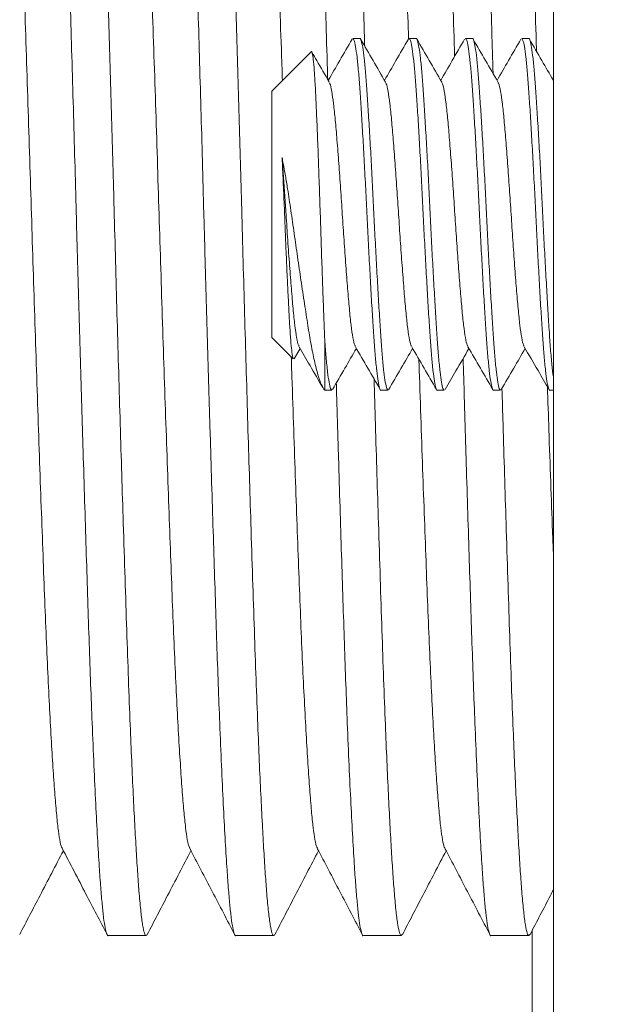
# Model space of a CAD drawing. Units: millimetres. Extents: x -1322 to 1450, y -1297 to 1326.
# Drawn here: x 157 to 165, y -1220 to -1206 of the extents above; entities that cross this region are included whole.
import ezdxf

# ---------------------------------------------------------------- set-up
doc = ezdxf.new("R2010")
doc.units = ezdxf.units.MM

msp = doc.modelspace()

# ---------------------------------------------------------------- linework, layer by layer
at = {"color": 7, "linetype": 'Continuous', "lineweight": 0}
for p, q in [((164.359, -1243.522), (164.359, -1173.522)), ((161.608, -1206.022), (161.509, -1206.022)), ((162.408, -1206.022), (162.309, -1206.022)), ((163.208, -1206.022), (163.109, -1206.022)), ((164.008, -1206.022), (163.909, -1206.022)), ((160.918, -1206.213), (160.359, -1206.772)), ((160.359, -1210.272), (160.359, -1206.772)), ((160.359, -1210.272), (160.661, -1210.575)), ((161.109, -1211.022), (161.109, -1210.295)), ((160.673, -1210.574), (160.758, -1210.428)), ((161.109, -1211.022), (161.208, -1211.022)), ((161.909, -1211.022), (162.008, -1211.022)), ((162.709, -1211.022), (162.808, -1211.022)), ((163.509, -1211.022), (163.608, -1211.022)), ((164.309, -1211.022), (164.359, -1211.022)), ((158.03, -1218.772), (158.57, -1218.772)), ((159.844, -1218.772), (160.384, -1218.772)), ((161.658, -1218.772), (162.198, -1218.772)), ((163.472, -1218.772), (164.012, -1218.772)), ((164.059, -1218.698), (164.059, -1286.022))]:
    msp.add_line(p, q, dxfattribs=at)
for start, end in [(0, 90), (270, 0)]:
    msp.add_arc((164.359, -1208.522), 35, start, end, dxfattribs=at)
for points, knots in [([(158.03, -1218.771), (158.03, -1218.772), (158.023, -1218.783), (158.008, -1218.747), (157.987, -1218.669), (157.965, -1218.528), (157.945, -1218.338), (157.924, -1218.095), (157.902, -1217.783), (157.878, -1217.391), (157.853, -1216.909), (157.827, -1216.363), (157.803, -1215.79), (157.781, -1215.206), (157.76, -1214.623), (157.74, -1214.008), (157.719, -1213.361), (157.698, -1212.684), (157.675, -1211.94), (157.651, -1211.131), (157.625, -1210.261), (157.6, -1209.383), (157.577, -1208.548), (157.556, -1207.759), (157.535, -1207.014), (157.513, -1206.272), (157.492, -1205.541), (157.47, -1204.825), (157.447, -1204.089), (157.423, -1203.345), (157.399, -1202.605), (157.375, -1201.909), (157.352, -1201.291), (157.329, -1200.748), (157.307, -1200.275), (157.285, -1199.848), (157.264, -1199.468), (157.243, -1199.139), (157.221, -1198.846), (157.198, -1198.599), (157.173, -1198.41), (157.148, -1198.298), (157.126, -1198.259), (157.112, -1198.284), (157.107, -1198.293)], [0, 0, 0, 0, 0.000566, 0.023679, 0.04673, 0.069654, 0.092394, 0.115024, 0.137852, 0.164952, 0.192174, 0.219415, 0.246572, 0.269474, 0.292183, 0.314831, 0.337685, 0.360689, 0.383782, 0.411028, 0.438207, 0.465219, 0.491966, 0.514643, 0.537521, 0.560542, 0.583643, 0.606763, 0.629837, 0.656888, 0.68369, 0.71039, 0.737361, 0.760397, 0.783505, 0.806622, 0.829685, 0.852632, 0.875402, 0.902076, 0.929003, 0.956134, 0.983367, 1, 1, 1, 1]), ([(157.663, -1198.273), (157.663, -1198.273), (157.67, -1198.262), (157.685, -1198.297), (157.707, -1198.376), (157.728, -1198.516), (157.748, -1198.707), (157.769, -1198.95), (157.791, -1199.261), (157.815, -1199.654), (157.84, -1200.136), (157.866, -1200.681), (157.89, -1201.254), (157.912, -1201.838), (157.933, -1202.421), (157.953, -1203.036), (157.974, -1203.683), (157.995, -1204.36), (158.018, -1205.104), (158.042, -1205.914), (158.068, -1206.784), (158.093, -1207.661), (158.116, -1208.496), (158.137, -1209.286), (158.158, -1210.031), (158.18, -1210.772), (158.201, -1211.504), (158.223, -1212.22), (158.246, -1212.955), (158.27, -1213.699), (158.294, -1214.44), (158.318, -1215.136), (158.342, -1215.753), (158.364, -1216.297), (158.386, -1216.769), (158.408, -1217.197), (158.429, -1217.576), (158.45, -1217.905), (158.472, -1218.198), (158.495, -1218.446), (158.52, -1218.634), (158.545, -1218.746), (158.567, -1218.785), (158.581, -1218.761), (158.586, -1218.751)], [0, 0, 0, 0, 0.000566, 0.023682, 0.046737, 0.069664, 0.092408, 0.115041, 0.137872, 0.164976, 0.192203, 0.219447, 0.246608, 0.269513, 0.292226, 0.314878, 0.337735, 0.360742, 0.383839, 0.411088, 0.438272, 0.465288, 0.492039, 0.514719, 0.537601, 0.560625, 0.583729, 0.606853, 0.62993, 0.656984, 0.68379, 0.710495, 0.73747, 0.76051, 0.783621, 0.806741, 0.829807, 0.852757, 0.875531, 0.902209, 0.92914, 0.956275, 0.983512, 1, 1, 1, 1]), ([(159.844, -1218.771), (159.844, -1218.772), (159.837, -1218.783), (159.822, -1218.747), (159.801, -1218.669), (159.779, -1218.528), (159.759, -1218.338), (159.738, -1218.095), (159.716, -1217.783), (159.692, -1217.391), (159.667, -1216.909), (159.641, -1216.363), (159.617, -1215.79), (159.595, -1215.206), (159.574, -1214.623), (159.554, -1214.008), (159.533, -1213.361), (159.512, -1212.684), (159.489, -1211.94), (159.465, -1211.131), (159.439, -1210.261), (159.414, -1209.383), (159.391, -1208.548), (159.37, -1207.759), (159.349, -1207.014), (159.327, -1206.272), (159.306, -1205.541), (159.284, -1204.825), (159.261, -1204.089), (159.237, -1203.345), (159.213, -1202.605), (159.189, -1201.909), (159.166, -1201.291), (159.143, -1200.748), (159.121, -1200.275), (159.099, -1199.848), (159.078, -1199.468), (159.057, -1199.139), (159.035, -1198.846), (159.012, -1198.599), (158.987, -1198.41), (158.962, -1198.298), (158.94, -1198.259), (158.926, -1198.284), (158.921, -1198.293)], [0, 0, 0, 0, 0.000566, 0.023682, 0.046737, 0.069664, 0.092408, 0.115041, 0.137872, 0.164976, 0.192203, 0.219447, 0.246608, 0.269513, 0.292226, 0.314878, 0.337735, 0.360742, 0.383839, 0.411088, 0.438272, 0.465288, 0.492039, 0.514719, 0.537601, 0.560625, 0.583729, 0.606853, 0.62993, 0.656984, 0.68379, 0.710495, 0.73747, 0.76051, 0.783621, 0.806741, 0.829807, 0.852757, 0.875531, 0.902209, 0.92914, 0.956275, 0.983512, 1, 1, 1, 1]), ([(159.477, -1198.273), (159.477, -1198.273), (159.484, -1198.262), (159.499, -1198.297), (159.521, -1198.376), (159.542, -1198.516), (159.562, -1198.707), (159.583, -1198.95), (159.605, -1199.261), (159.629, -1199.654), (159.654, -1200.136), (159.68, -1200.681), (159.704, -1201.254), (159.726, -1201.838), (159.747, -1202.421), (159.767, -1203.036), (159.788, -1203.683), (159.809, -1204.36), (159.832, -1205.104), (159.856, -1205.914), (159.882, -1206.784), (159.907, -1207.661), (159.93, -1208.496), (159.951, -1209.286), (159.972, -1210.031), (159.994, -1210.772), (160.015, -1211.504), (160.037, -1212.22), (160.06, -1212.955), (160.084, -1213.699), (160.108, -1214.44), (160.132, -1215.136), (160.156, -1215.753), (160.178, -1216.297), (160.2, -1216.769), (160.222, -1217.197), (160.243, -1217.576), (160.264, -1217.905), (160.286, -1218.198), (160.309, -1218.446), (160.334, -1218.634), (160.359, -1218.746), (160.381, -1218.785), (160.395, -1218.761), (160.4, -1218.751)], [0, 0, 0, 0, 0.000566, 0.023681, 0.046733, 0.069659, 0.092401, 0.115033, 0.137862, 0.164964, 0.192189, 0.219431, 0.24659, 0.269494, 0.292205, 0.314855, 0.33771, 0.360716, 0.383811, 0.411058, 0.43824, 0.465254, 0.492003, 0.514681, 0.537561, 0.560584, 0.583687, 0.606808, 0.629884, 0.656937, 0.683741, 0.710443, 0.737416, 0.760454, 0.783564, 0.806682, 0.829747, 0.852695, 0.875467, 0.902143, 0.929073, 0.956205, 0.98344, 1, 1, 1, 1]), ([(161.151, -1206.603), (161.148, -1206.494), (161.137, -1206.136), (161.12, -1205.541), (161.098, -1204.825), (161.075, -1204.089), (161.051, -1203.345), (161.027, -1202.605), (161.003, -1201.909), (160.98, -1201.291), (160.957, -1200.748), (160.935, -1200.275), (160.913, -1199.848), (160.892, -1199.468), (160.871, -1199.139), (160.849, -1198.846), (160.826, -1198.599), (160.801, -1198.41), (160.776, -1198.298), (160.754, -1198.259), (160.74, -1198.284), (160.735, -1198.293)], [0, 0, 0, 0, 0.022659, 0.07406, 0.125501, 0.176841, 0.237028, 0.296662, 0.35607, 0.41608, 0.467336, 0.51875, 0.570185, 0.621499, 0.672556, 0.72322, 0.78257, 0.842483, 0.902847, 0.963441, 1, 1, 1, 1]), ([(161.291, -1198.273), (161.291, -1198.273), (161.298, -1198.262), (161.313, -1198.297), (161.335, -1198.376), (161.356, -1198.516), (161.376, -1198.707), (161.397, -1198.95), (161.419, -1199.261), (161.443, -1199.654), (161.468, -1200.136), (161.494, -1200.681), (161.518, -1201.254), (161.54, -1201.838), (161.561, -1202.421), (161.581, -1203.036), (161.602, -1203.683), (161.623, -1204.36), (161.646, -1205.105), (161.664, -1205.697), (161.675, -1206.06), (161.677, -1206.131)], [0, 0, 0, 0, 0.001356, 0.056688, 0.111872, 0.166754, 0.221195, 0.275371, 0.33002, 0.3949, 0.460071, 0.525285, 0.5903, 0.645127, 0.699494, 0.753715, 0.808427, 0.863499, 0.918786, 0.984012, 1, 1, 1, 1]), ([(162.955, -1206.278), (162.955, -1206.277), (162.948, -1206.028), (162.934, -1205.542), (162.912, -1204.824), (162.889, -1204.089), (162.865, -1203.345), (162.841, -1202.605), (162.817, -1201.909), (162.794, -1201.291), (162.771, -1200.748), (162.749, -1200.275), (162.727, -1199.848), (162.706, -1199.468), (162.685, -1199.139), (162.663, -1198.846), (162.64, -1198.599), (162.615, -1198.41), (162.59, -1198.298), (162.568, -1198.259), (162.555, -1198.283), (162.55, -1198.292)], [0, 0, 0, 0, 0.000188, 0.052851, 0.105554, 0.158155, 0.219819, 0.280917, 0.341783, 0.403267, 0.45578, 0.508457, 0.561154, 0.613728, 0.666038, 0.717946, 0.778752, 0.840135, 0.901982, 0.964063, 1, 1, 1, 1]), ([(163.105, -1198.273), (163.105, -1198.273), (163.113, -1198.262), (163.127, -1198.297), (163.149, -1198.376), (163.17, -1198.516), (163.19, -1198.707), (163.211, -1198.95), (163.233, -1199.261), (163.257, -1199.654), (163.282, -1200.136), (163.308, -1200.681), (163.332, -1201.254), (163.354, -1201.838), (163.375, -1202.421), (163.395, -1203.036), (163.416, -1203.683), (163.437, -1204.36), (163.46, -1205.104), (163.482, -1205.825), (163.496, -1206.318), (163.502, -1206.519)], [0, 0, 0, 0, 0.001318, 0.05509, 0.108718, 0.162052, 0.214958, 0.267606, 0.320715, 0.383765, 0.447098, 0.510473, 0.573655, 0.626936, 0.67977, 0.732463, 0.785631, 0.83915, 0.892879, 0.956265, 1, 1, 1, 1]), ([(157.375, -1217.524), (157.372, -1217.521), (157.361, -1217.509), (157.341, -1217.416), (157.316, -1217.247), (157.292, -1217.007), (157.267, -1216.705), (157.242, -1216.34), (157.216, -1215.917), (157.191, -1215.438), (157.165, -1214.905), (157.14, -1214.323), (157.116, -1213.697), (157.091, -1213.03), (157.065, -1212.325), (157.04, -1211.59), (157.014, -1210.835), (156.989, -1210.069), (156.964, -1209.297), (156.939, -1208.518), (156.915, -1207.734), (156.89, -1206.947), (156.864, -1206.168), (156.838, -1205.405), (156.812, -1204.672), (156.787, -1203.978), (156.762, -1203.325), (156.738, -1202.711), (156.713, -1202.133), (156.688, -1201.597), (156.662, -1201.111), (156.636, -1200.683), (156.61, -1200.317), (156.586, -1200.02), (156.562, -1199.787), (156.537, -1199.623), (156.518, -1199.535), (156.507, -1199.523), (156.504, -1199.52)], [0, 0, 0, 0, 0.00874, 0.038005, 0.067043, 0.095817, 0.124814, 0.15353, 0.182374, 0.211239, 0.240014, 0.26911, 0.297911, 0.326841, 0.356038, 0.38539, 0.414259, 0.443059, 0.471681, 0.500022, 0.528881, 0.558029, 0.587358, 0.616752, 0.646096, 0.674759, 0.703159, 0.73145, 0.760029, 0.789328, 0.818719, 0.848084, 0.877309, 0.906284, 0.934548, 0.96308, 0.991827, 1, 1, 1, 1]), ([(159.189, -1217.524), (159.186, -1217.521), (159.175, -1217.509), (159.155, -1217.416), (159.13, -1217.247), (159.106, -1217.007), (159.081, -1216.705), (159.056, -1216.34), (159.03, -1215.917), (159.005, -1215.438), (158.979, -1214.905), (158.954, -1214.323), (158.93, -1213.697), (158.905, -1213.03), (158.879, -1212.325), (158.854, -1211.59), (158.828, -1210.835), (158.803, -1210.069), (158.778, -1209.297), (158.753, -1208.518), (158.729, -1207.734), (158.704, -1206.947), (158.678, -1206.168), (158.652, -1205.405), (158.626, -1204.672), (158.601, -1203.978), (158.576, -1203.325), (158.552, -1202.711), (158.527, -1202.133), (158.502, -1201.597), (158.476, -1201.111), (158.45, -1200.683), (158.424, -1200.317), (158.4, -1200.02), (158.376, -1199.787), (158.351, -1199.623), (158.332, -1199.534), (158.321, -1199.523), (158.318, -1199.52)], [0, 0, 0, 0, 0.008925, 0.038179, 0.067206, 0.09597, 0.124955, 0.153661, 0.182494, 0.211349, 0.240113, 0.269198, 0.297988, 0.326907, 0.356093, 0.385434, 0.414293, 0.443081, 0.471693, 0.500023, 0.528871, 0.558009, 0.587327, 0.61671, 0.646044, 0.674695, 0.703085, 0.731366, 0.759933, 0.789222, 0.818601, 0.847955, 0.87717, 0.906134, 0.934387, 0.962909, 0.991645, 1, 1, 1, 1]), ([(160.507, -1206.624), (160.502, -1206.473), (160.488, -1206.06), (160.466, -1205.405), (160.44, -1204.672), (160.415, -1203.978), (160.39, -1203.325), (160.366, -1202.711), (160.341, -1202.133), (160.316, -1201.597), (160.29, -1201.111), (160.264, -1200.683), (160.238, -1200.317), (160.214, -1200.02), (160.19, -1199.787), (160.165, -1199.623), (160.146, -1199.534), (160.135, -1199.523), (160.132, -1199.52)], [0, 0, 0, 0, 0.039643, 0.108029, 0.1763, 0.242984, 0.309057, 0.374878, 0.441367, 0.509533, 0.57791, 0.646229, 0.714223, 0.781633, 0.847391, 0.913771, 0.98065, 1, 1, 1, 1]), ([(162.301, -1206.026), (162.294, -1205.819), (162.278, -1205.357), (162.254, -1204.673), (162.229, -1203.977), (162.204, -1203.325), (162.18, -1202.711), (162.155, -1202.133), (162.13, -1201.597), (162.104, -1201.111), (162.078, -1200.683), (162.052, -1200.317), (162.028, -1200.02), (162.004, -1199.787), (161.979, -1199.623), (161.96, -1199.535), (161.949, -1199.523), (161.946, -1199.52)], [0, 0, 0, 0, 0.058483, 0.130565, 0.200972, 0.270733, 0.340228, 0.410428, 0.482399, 0.554593, 0.626726, 0.698515, 0.769688, 0.839117, 0.909202, 0.979815, 1, 1, 1, 1]), ([(164.121, -1206.208), (164.121, -1206.196), (164.111, -1205.923), (164.094, -1205.406), (164.068, -1204.672), (164.043, -1203.978), (164.018, -1203.325), (163.994, -1202.711), (163.969, -1202.133), (163.944, -1201.597), (163.918, -1201.111), (163.892, -1200.683), (163.866, -1200.317), (163.842, -1200.02), (163.818, -1199.787), (163.793, -1199.623), (163.774, -1199.535), (163.763, -1199.523), (163.76, -1199.52)], [0, 0, 0, 0, 0.003302, 0.074306, 0.14519, 0.214426, 0.283028, 0.351368, 0.420402, 0.491177, 0.562171, 0.633105, 0.703701, 0.773691, 0.841965, 0.910886, 0.980325, 1, 1, 1, 1]), ([(161.499, -1206.031), (161.44, -1206.133), (161.326, -1206.328), (161.213, -1206.523), (161.159, -1206.617)], [0, 0, 0, 0, 0.5207424, 1, 1, 1, 1]), ([(161.509, -1206.024), (161.515, -1206.028), (161.527, -1206.038), (161.548, -1206.129), (161.568, -1206.277), (161.589, -1206.481), (161.608, -1206.733), (161.627, -1207.029), (161.648, -1207.363), (161.668, -1207.729), (161.689, -1208.112), (161.708, -1208.502), (161.727, -1208.893), (161.748, -1209.277), (161.768, -1209.646), (161.789, -1209.984), (161.808, -1210.283), (161.827, -1210.54), (161.848, -1210.749), (161.868, -1210.905), (161.889, -1210.994), (161.902, -1211.031), (161.909, -1211.021), (161.909, -1211.021)], [0, 0, 0, 0, 0.046854, 0.097164, 0.147791, 0.198099, 0.247476, 0.296854, 0.347163, 0.397791, 0.4481, 0.497476, 0.546853, 0.597163, 0.64779, 0.698099, 0.747474, 0.796852, 0.847161, 0.897788, 0.948097, 0.997476, 1, 1, 1, 1]), ([(162.008, -1211.021), (162.002, -1211.016), (161.99, -1211.007), (161.97, -1210.916), (161.949, -1210.768), (161.928, -1210.563), (161.909, -1210.311), (161.89, -1210.016), (161.87, -1209.681), (161.849, -1209.315), (161.828, -1208.932), (161.809, -1208.542), (161.79, -1208.152), (161.77, -1207.767), (161.749, -1207.399), (161.728, -1207.061), (161.709, -1206.762), (161.69, -1206.505), (161.67, -1206.296), (161.649, -1206.139), (161.628, -1206.05), (161.615, -1206.013), (161.608, -1206.023), (161.608, -1206.024)], [0, 0, 0, 0, 0.046854, 0.097164, 0.147791, 0.198099, 0.247476, 0.296854, 0.347163, 0.397791, 0.4481, 0.497476, 0.546853, 0.597163, 0.64779, 0.698099, 0.747474, 0.796852, 0.847161, 0.897788, 0.948097, 0.997476, 1, 1, 1, 1]), ([(161.973, -1206.641), (161.914, -1206.539), (161.796, -1206.336), (161.678, -1206.133), (161.619, -1206.032)], [0, 0, 0, 0, 0.4995723, 1, 1, 1, 1]), ([(162.298, -1206.031), (162.239, -1206.133), (162.126, -1206.328), (162.013, -1206.523), (161.959, -1206.617)], [0, 0, 0, 0, 0.520897, 1, 1, 1, 1]), ([(162.309, -1206.024), (162.315, -1206.028), (162.327, -1206.038), (162.348, -1206.129), (162.368, -1206.277), (162.389, -1206.481), (162.408, -1206.733), (162.427, -1207.029), (162.448, -1207.363), (162.468, -1207.729), (162.489, -1208.112), (162.508, -1208.502), (162.527, -1208.893), (162.548, -1209.277), (162.568, -1209.646), (162.589, -1209.984), (162.608, -1210.283), (162.627, -1210.54), (162.648, -1210.749), (162.668, -1210.905), (162.689, -1210.994), (162.702, -1211.031), (162.709, -1211.021), (162.709, -1211.021)], [0, 0, 0, 0, 0.046854, 0.097164, 0.147791, 0.198099, 0.247476, 0.296854, 0.347163, 0.397791, 0.4481, 0.497476, 0.546853, 0.597163, 0.64779, 0.698099, 0.747474, 0.796852, 0.847161, 0.897788, 0.948097, 0.997476, 1, 1, 1, 1]), ([(162.808, -1211.021), (162.802, -1211.016), (162.79, -1211.007), (162.77, -1210.916), (162.749, -1210.768), (162.728, -1210.563), (162.709, -1210.311), (162.69, -1210.016), (162.67, -1209.681), (162.649, -1209.315), (162.628, -1208.932), (162.609, -1208.542), (162.59, -1208.152), (162.57, -1207.767), (162.549, -1207.399), (162.528, -1207.061), (162.509, -1206.762), (162.49, -1206.505), (162.47, -1206.296), (162.449, -1206.139), (162.428, -1206.05), (162.415, -1206.013), (162.408, -1206.023), (162.408, -1206.024)], [0, 0, 0, 0, 0.046854, 0.097164, 0.147791, 0.198099, 0.247476, 0.296854, 0.347163, 0.397791, 0.4481, 0.497476, 0.546853, 0.597163, 0.64779, 0.698099, 0.747474, 0.796852, 0.847161, 0.897788, 0.948097, 0.997476, 1, 1, 1, 1]), ([(162.773, -1206.641), (162.714, -1206.539), (162.595, -1206.336), (162.478, -1206.133), (162.419, -1206.031)], [0, 0, 0, 0, 0.499557, 1, 1, 1, 1]), ([(163.098, -1206.032), (163.039, -1206.133), (162.926, -1206.328), (162.813, -1206.523), (162.759, -1206.617)], [0, 0, 0, 0, 0.52115, 1, 1, 1, 1]), ([(163.109, -1206.024), (163.115, -1206.028), (163.127, -1206.038), (163.148, -1206.129), (163.168, -1206.277), (163.189, -1206.481), (163.208, -1206.733), (163.227, -1207.029), (163.248, -1207.363), (163.268, -1207.729), (163.289, -1208.112), (163.308, -1208.502), (163.327, -1208.893), (163.348, -1209.277), (163.368, -1209.646), (163.389, -1209.984), (163.408, -1210.283), (163.427, -1210.54), (163.448, -1210.749), (163.468, -1210.905), (163.489, -1210.994), (163.502, -1211.031), (163.509, -1211.021), (163.509, -1211.021)], [0, 0, 0, 0, 0.046854, 0.097164, 0.147791, 0.198099, 0.247476, 0.296854, 0.347163, 0.397791, 0.4481, 0.497476, 0.546853, 0.597163, 0.64779, 0.698099, 0.747474, 0.796852, 0.847161, 0.897788, 0.948097, 0.997476, 1, 1, 1, 1]), ([(163.608, -1211.021), (163.602, -1211.016), (163.59, -1211.007), (163.57, -1210.916), (163.549, -1210.768), (163.528, -1210.563), (163.509, -1210.311), (163.49, -1210.016), (163.47, -1209.681), (163.449, -1209.315), (163.428, -1208.932), (163.409, -1208.542), (163.39, -1208.152), (163.37, -1207.767), (163.349, -1207.399), (163.328, -1207.061), (163.309, -1206.762), (163.29, -1206.505), (163.27, -1206.296), (163.249, -1206.139), (163.228, -1206.05), (163.215, -1206.013), (163.208, -1206.023), (163.208, -1206.024)], [0, 0, 0, 0, 0.046854, 0.097164, 0.147791, 0.198099, 0.247476, 0.296854, 0.347163, 0.397791, 0.4481, 0.497476, 0.546853, 0.597163, 0.64779, 0.698099, 0.747474, 0.796852, 0.847161, 0.897788, 0.948097, 0.997476, 1, 1, 1, 1]), ([(163.571, -1206.639), (163.513, -1206.538), (163.395, -1206.335), (163.277, -1206.132), (163.218, -1206.031)], [0, 0, 0, 0, 0.499712, 1, 1, 1, 1]), ([(163.898, -1206.032), (163.839, -1206.133), (163.726, -1206.328), (163.613, -1206.523), (163.559, -1206.617)], [0, 0, 0, 0, 0.521125, 1, 1, 1, 1]), ([(163.909, -1206.024), (163.915, -1206.028), (163.927, -1206.038), (163.948, -1206.129), (163.968, -1206.277), (163.989, -1206.481), (164.008, -1206.733), (164.027, -1207.029), (164.048, -1207.363), (164.068, -1207.729), (164.089, -1208.112), (164.108, -1208.502), (164.127, -1208.893), (164.148, -1209.277), (164.168, -1209.646), (164.189, -1209.984), (164.208, -1210.283), (164.227, -1210.54), (164.248, -1210.749), (164.268, -1210.905), (164.289, -1210.994), (164.302, -1211.031), (164.309, -1211.021), (164.309, -1211.021)], [0, 0, 0, 0, 0.046854, 0.097164, 0.147791, 0.198099, 0.247476, 0.296854, 0.347163, 0.397791, 0.4481, 0.497476, 0.546853, 0.597163, 0.64779, 0.698099, 0.747474, 0.796852, 0.847161, 0.897788, 0.948097, 0.997476, 1, 1, 1, 1]), ([(164.359, -1210.828), (164.355, -1210.806), (164.345, -1210.737), (164.328, -1210.561), (164.309, -1210.312), (164.29, -1210.016), (164.27, -1209.681), (164.249, -1209.315), (164.228, -1208.932), (164.209, -1208.542), (164.19, -1208.152), (164.17, -1207.767), (164.149, -1207.399), (164.128, -1207.061), (164.109, -1206.762), (164.09, -1206.505), (164.07, -1206.296), (164.049, -1206.139), (164.028, -1206.05), (164.015, -1206.013), (164.008, -1206.023), (164.008, -1206.024)], [0, 0, 0, 0, 0.027172, 0.084601, 0.140967, 0.197333, 0.254763, 0.312556, 0.369986, 0.426351, 0.482716, 0.540146, 0.597939, 0.655369, 0.711733, 0.768099, 0.825529, 0.883321, 0.940751, 0.997118, 1, 1, 1, 1]), ([(164.359, -1206.617), (164.304, -1206.523), (164.191, -1206.328), (164.078, -1206.133), (164.019, -1206.031)], [0, 0, 0, 0, 0.4789387, 1, 1, 1, 1]), ([(161.109, -1210.295), (161.107, -1210.257), (161.102, -1210.144), (161.094, -1209.935), (161.083, -1209.635), (161.07, -1209.277), (161.056, -1208.868), (161.043, -1208.448), (161.029, -1208.039), (161.015, -1207.644), (161.001, -1207.284), (160.987, -1206.96), (160.974, -1206.687), (160.96, -1206.468), (160.946, -1206.312), (160.932, -1206.228), (160.923, -1206.197), (160.918, -1206.213), (160.918, -1206.213)], [0, 0, 0, 0, 0.027021, 0.08114, 0.136119, 0.20843, 0.282838, 0.355149, 0.429618, 0.500804, 0.574102, 0.644555, 0.717068, 0.786968, 0.858977, 0.927577, 0.998169, 1, 1, 1, 1]), ([(161.172, -1206.64), (161.113, -1206.539), (161.032, -1206.399), (160.951, -1206.26), (160.929, -1206.222)], [0, 0, 0, 0, 0.727134, 1, 1, 1, 1]), ([(161.545, -1210.395), (161.541, -1210.392), (161.53, -1210.379), (161.509, -1210.281), (161.483, -1210.107), (161.459, -1209.87), (161.434, -1209.582), (161.409, -1209.252), (161.383, -1208.893), (161.359, -1208.522), (161.334, -1208.152), (161.309, -1207.793), (161.283, -1207.462), (161.259, -1207.175), (161.234, -1206.937), (161.209, -1206.764), (161.188, -1206.666), (161.176, -1206.653), (161.172, -1206.649)], [0, 0, 0, 0, 0.0281645, 0.0961251, 0.1640843, 0.2307238, 0.2973652, 0.3653252, 0.4332851, 0.4999267, 0.5665682, 0.6345283, 0.7024883, 0.7691296, 0.8357691, 0.9037283, 0.9716888, 1, 1, 1, 1]), ([(162.344, -1210.395), (162.341, -1210.391), (162.329, -1210.379), (162.308, -1210.281), (162.283, -1210.107), (162.259, -1209.87), (162.234, -1209.582), (162.209, -1209.252), (162.183, -1208.893), (162.159, -1208.522), (162.134, -1208.152), (162.109, -1207.793), (162.083, -1207.462), (162.059, -1207.175), (162.034, -1206.937), (162.009, -1206.764), (161.988, -1206.666), (161.976, -1206.653), (161.973, -1206.649)], [0, 0, 0, 0, 0.0277452, 0.0957955, 0.1638444, 0.230572, 0.2973014, 0.3653511, 0.4334008, 0.5001303, 0.5668599, 0.6349097, 0.7029594, 0.7696888, 0.8364163, 0.9044653, 0.9725156, 1, 1, 1, 1]), ([(163.144, -1210.395), (163.141, -1210.391), (163.129, -1210.379), (163.109, -1210.281), (163.083, -1210.107), (163.059, -1209.87), (163.034, -1209.582), (163.009, -1209.252), (162.983, -1208.893), (162.959, -1208.522), (162.934, -1208.152), (162.909, -1207.793), (162.883, -1207.462), (162.859, -1207.175), (162.834, -1206.937), (162.809, -1206.764), (162.788, -1206.666), (162.776, -1206.653), (162.773, -1206.649)], [0, 0, 0, 0, 0.027467, 0.095529, 0.163589, 0.230328, 0.297069, 0.36513, 0.433191, 0.499932, 0.566673, 0.634734, 0.702795, 0.769536, 0.836275, 0.904335, 0.972397, 1, 1, 1, 1]), ([(163.944, -1210.395), (163.941, -1210.392), (163.929, -1210.379), (163.909, -1210.281), (163.883, -1210.107), (163.859, -1209.87), (163.834, -1209.582), (163.809, -1209.252), (163.783, -1208.893), (163.759, -1208.522), (163.734, -1208.152), (163.709, -1207.793), (163.683, -1207.462), (163.659, -1207.175), (163.634, -1206.937), (163.609, -1206.764), (163.587, -1206.665), (163.575, -1206.652), (163.572, -1206.648)], [0, 0, 0, 0, 0.0277124, 0.095536, 0.1633582, 0.2298635, 0.2963706, 0.3641936, 0.4320166, 0.4985239, 0.5650312, 0.6328542, 0.7006773, 0.7671844, 0.8336896, 0.9015119, 0.9693355, 1, 1, 1, 1]), ([(160.502, -1207.715), (160.508, -1207.743), (160.524, -1207.825), (160.55, -1207.971), (160.587, -1208.192), (160.628, -1208.468), (160.674, -1208.795), (160.723, -1209.13), (160.772, -1209.466), (160.822, -1209.796), (160.869, -1210.102), (160.914, -1210.375), (160.963, -1210.615), (161.013, -1210.813), (161.063, -1210.958), (161.094, -1211.001), (161.109, -1211.022)], [0, 0, 0, 0, 0.02227, 0.066854, 0.11193, 0.183893, 0.257843, 0.332735, 0.409513, 0.489616, 0.572045, 0.652072, 0.733976, 0.822519, 0.913616, 1, 1, 1, 1]), ([(160.665, -1210.571), (160.662, -1210.57), (160.655, -1210.565), (160.643, -1210.492), (160.629, -1210.359), (160.615, -1210.175), (160.602, -1209.943), (160.588, -1209.676), (160.574, -1209.375), (160.56, -1209.058), (160.546, -1208.726), (160.533, -1208.388), (160.518, -1208.042), (160.508, -1207.825), (160.502, -1207.715)], [0, 0, 0, 0, 0.049958, 0.139977, 0.225224, 0.312977, 0.397673, 0.484892, 0.568291, 0.654195, 0.736247, 0.820688, 0.908755, 1, 1, 1, 1]), ([(160.744, -1210.395), (160.741, -1210.392), (160.729, -1210.379), (160.709, -1210.281), (160.683, -1210.107), (160.659, -1209.87), (160.634, -1209.582), (160.609, -1209.252), (160.583, -1208.893), (160.561, -1208.554), (160.541, -1208.247), (160.522, -1207.974), (160.509, -1207.802), (160.502, -1207.715)], [0, 0, 0, 0, 0.042839, 0.147295, 0.251749, 0.354174, 0.456603, 0.561058, 0.665513, 0.767942, 0.844162, 0.92179, 1, 1, 1, 1]), ([(161.208, -1211.021), (161.202, -1211.016), (161.19, -1211.007), (161.17, -1210.916), (161.149, -1210.768), (161.128, -1210.563), (161.115, -1210.392), (161.109, -1210.298), (161.109, -1210.295)], [0, 0, 0, 0, 0.188086, 0.390043, 0.593273, 0.795226, 0.99344, 1, 1, 1, 1]), ([(160.745, -1210.404), (160.796, -1210.493), (160.909, -1210.686), (161.02, -1210.879), (161.081, -1210.983)], [0, 0, 0, 0, 0.4604331, 1, 1, 1, 1]), ([(161.219, -1211.013), (161.278, -1210.911), (161.391, -1210.716), (161.504, -1210.521), (161.559, -1210.428)], [0, 0, 0, 0, 0.521313, 1, 1, 1, 1]), ([(161.545, -1210.404), (161.604, -1210.506), (161.722, -1210.708), (161.84, -1210.912), (161.898, -1211.013)], [0, 0, 0, 0, 0.499589, 1, 1, 1, 1]), ([(162.016, -1211.017), (162.075, -1210.915), (162.189, -1210.719), (162.303, -1210.522), (162.358, -1210.428)], [0, 0, 0, 0, 0.517485, 1, 1, 1, 1]), ([(162.345, -1210.404), (162.404, -1210.505), (162.522, -1210.708), (162.639, -1210.911), (162.698, -1211.013)], [0, 0, 0, 0, 0.499589, 1, 1, 1, 1]), ([(162.819, -1211.013), (162.87, -1210.924), (162.983, -1210.729), (163.097, -1210.534), (163.159, -1210.428)], [0, 0, 0, 0, 0.455531, 1, 1, 1, 1]), ([(163.144, -1210.404), (163.203, -1210.505), (163.322, -1210.708), (163.439, -1210.911), (163.498, -1211.013)], [0, 0, 0, 0, 0.499575, 1, 1, 1, 1]), ([(163.619, -1211.013), (163.677, -1210.912), (163.791, -1210.716), (163.904, -1210.521), (163.959, -1210.428)], [0, 0, 0, 0, 0.520669, 1, 1, 1, 1]), ([(163.945, -1210.404), (164.01, -1210.516), (164.128, -1210.719), (164.246, -1210.923), (164.298, -1211.013)], [0, 0, 0, 0, 0.5545297, 1, 1, 1, 1]), ([(161.004, -1217.525), (161.001, -1217.522), (160.989, -1217.51), (160.969, -1217.417), (160.944, -1217.247), (160.92, -1217.007), (160.895, -1216.705), (160.87, -1216.34), (160.844, -1215.917), (160.819, -1215.438), (160.793, -1214.905), (160.768, -1214.323), (160.744, -1213.697), (160.719, -1213.03), (160.693, -1212.325), (160.668, -1211.589), (160.647, -1210.994), (160.636, -1210.642), (160.633, -1210.546)], [0, 0, 0, 0, 0.0224584, 0.0911841, 0.1593772, 0.2269519, 0.2950469, 0.3624844, 0.4302229, 0.4980099, 0.5655861, 0.6339149, 0.7015518, 0.7694909, 0.8380569, 0.9069878, 0.9747849, 1, 1, 1, 1]), ([(162.818, -1217.525), (162.815, -1217.522), (162.803, -1217.51), (162.783, -1217.417), (162.758, -1217.247), (162.734, -1217.007), (162.709, -1216.705), (162.684, -1216.34), (162.658, -1215.917), (162.633, -1215.438), (162.607, -1214.905), (162.582, -1214.323), (162.558, -1213.697), (162.533, -1213.03), (162.507, -1212.325), (162.482, -1211.589), (162.462, -1211.005), (162.45, -1210.665), (162.448, -1210.581)], [0, 0, 0, 0, 0.02275, 0.0916731, 0.160062, 0.2278307, 0.2961213, 0.3637524, 0.4316854, 0.4996671, 0.5674374, 0.6359624, 0.7037936, 0.7719277, 0.8406907, 0.9098194, 0.9778113, 1, 1, 1, 1]), ([(163.472, -1218.771), (163.472, -1218.772), (163.465, -1218.783), (163.45, -1218.747), (163.429, -1218.669), (163.407, -1218.528), (163.387, -1218.338), (163.366, -1218.095), (163.344, -1217.783), (163.32, -1217.391), (163.295, -1216.909), (163.269, -1216.363), (163.245, -1215.79), (163.223, -1215.206), (163.202, -1214.623), (163.182, -1214.008), (163.161, -1213.361), (163.14, -1212.685), (163.117, -1211.94), (163.096, -1211.234), (163.082, -1210.756), (163.076, -1210.569)], [0, 0, 0, 0, 0.001322, 0.055267, 0.109068, 0.162574, 0.21565, 0.268468, 0.321748, 0.385001, 0.448538, 0.512118, 0.575503, 0.628956, 0.68196, 0.734822, 0.788163, 0.841854, 0.895755, 0.959346, 1, 1, 1, 1]), ([(161.658, -1218.771), (161.658, -1218.772), (161.651, -1218.783), (161.636, -1218.747), (161.615, -1218.669), (161.593, -1218.528), (161.573, -1218.338), (161.552, -1218.095), (161.53, -1217.783), (161.506, -1217.391), (161.481, -1216.909), (161.455, -1216.363), (161.431, -1215.79), (161.409, -1215.206), (161.388, -1214.623), (161.368, -1214.008), (161.347, -1213.361), (161.326, -1212.685), (161.303, -1211.94), (161.285, -1211.349), (161.275, -1210.989), (161.273, -1210.92)], [0, 0, 0, 0, 0.001357, 0.056718, 0.111931, 0.166842, 0.221312, 0.275517, 0.330195, 0.395109, 0.460314, 0.525563, 0.590612, 0.645469, 0.699864, 0.754115, 0.808855, 0.863956, 0.919273, 0.984533, 1, 1, 1, 1]), ([(161.81, -1210.862), (161.817, -1211.076), (161.83, -1211.535), (161.851, -1212.22), (161.874, -1212.955), (161.898, -1213.699), (161.922, -1214.44), (161.946, -1215.136), (161.97, -1215.753), (161.992, -1216.297), (162.014, -1216.769), (162.036, -1217.197), (162.057, -1217.576), (162.078, -1217.905), (162.1, -1218.198), (162.123, -1218.446), (162.148, -1218.634), (162.173, -1218.746), (162.195, -1218.785), (162.209, -1218.76), (162.214, -1218.751)], [0, 0, 0, 0, 0.0462402, 0.0992026, 0.1520609, 0.2140274, 0.2754254, 0.3365908, 0.3983756, 0.451147, 0.5040819, 0.5570374, 0.6098697, 0.6624364, 0.7145988, 0.7757034, 0.8373883, 0.8995383, 0.9619237, 1, 1, 1, 1]), ([(163.628, -1210.996), (163.633, -1211.165), (163.646, -1211.579), (163.665, -1212.219), (163.688, -1212.955), (163.712, -1213.699), (163.736, -1214.44), (163.76, -1215.136), (163.784, -1215.753), (163.806, -1216.297), (163.828, -1216.769), (163.85, -1217.197), (163.871, -1217.576), (163.892, -1217.905), (163.914, -1218.198), (163.937, -1218.446), (163.962, -1218.634), (163.987, -1218.746), (164.009, -1218.785), (164.023, -1218.76), (164.028, -1218.751)], [0, 0, 0, 0, 0.0368606, 0.0903383, 0.143711, 0.2062805, 0.2682759, 0.3300365, 0.3924225, 0.4457073, 0.4991574, 0.5526282, 0.6059745, 0.6590528, 0.7117227, 0.7734219, 0.835707, 0.8984617, 0.9614542, 1, 1, 1, 1]), ([(164.359, -1213.338), (164.355, -1213.235), (164.343, -1212.91), (164.321, -1212.323), (164.297, -1211.637), (164.282, -1211.177), (164.275, -1210.972)], [0, 0, 0, 0, 0.1416209, 0.4472186, 0.754442, 1, 1, 1, 1]), ([(156.772, -1218.757), (156.868, -1218.572), (157.075, -1218.175), (157.282, -1217.778), (157.393, -1217.566)], [0, 0, 0, 0, 0.4656946, 1, 1, 1, 1]), ([(157.375, -1217.531), (157.488, -1217.748), (157.701, -1218.157), (157.914, -1218.565), (158.014, -1218.757)], [0, 0, 0, 0, 0.531244, 1, 1, 1, 1]), ([(158.586, -1218.757), (158.682, -1218.572), (158.889, -1218.175), (159.096, -1217.778), (159.207, -1217.566)], [0, 0, 0, 0, 0.465638, 1, 1, 1, 1]), ([(159.189, -1217.532), (159.295, -1217.736), (159.509, -1218.144), (159.722, -1218.553), (159.828, -1218.757)], [0, 0, 0, 0, 0.4999358, 1, 1, 1, 1]), ([(160.4, -1218.757), (160.496, -1218.572), (160.703, -1218.175), (160.91, -1217.778), (161.021, -1217.566)], [0, 0, 0, 0, 0.465699, 1, 1, 1, 1]), ([(161.003, -1217.533), (161.11, -1217.737), (161.323, -1218.145), (161.536, -1218.554), (161.643, -1218.758)], [0, 0, 0, 0, 0.499934, 1, 1, 1, 1]), ([(162.214, -1218.757), (162.31, -1218.572), (162.517, -1218.175), (162.724, -1217.778), (162.835, -1217.566)], [0, 0, 0, 0, 0.465814, 1, 1, 1, 1]), ([(162.818, -1217.533), (162.924, -1217.737), (163.137, -1218.145), (163.35, -1218.554), (163.457, -1218.758)], [0, 0, 0, 0, 0.499937, 1, 1, 1, 1]), ([(164.028, -1218.757), (164.124, -1218.572), (164.235, -1218.361), (164.345, -1218.149), (164.359, -1218.123)], [0, 0, 0, 0, 0.875009, 1, 1, 1, 1])]:
    msp.add_open_spline(points, degree=3, knots=knots, dxfattribs=at)

doc.saveas('drawing.dxf')
